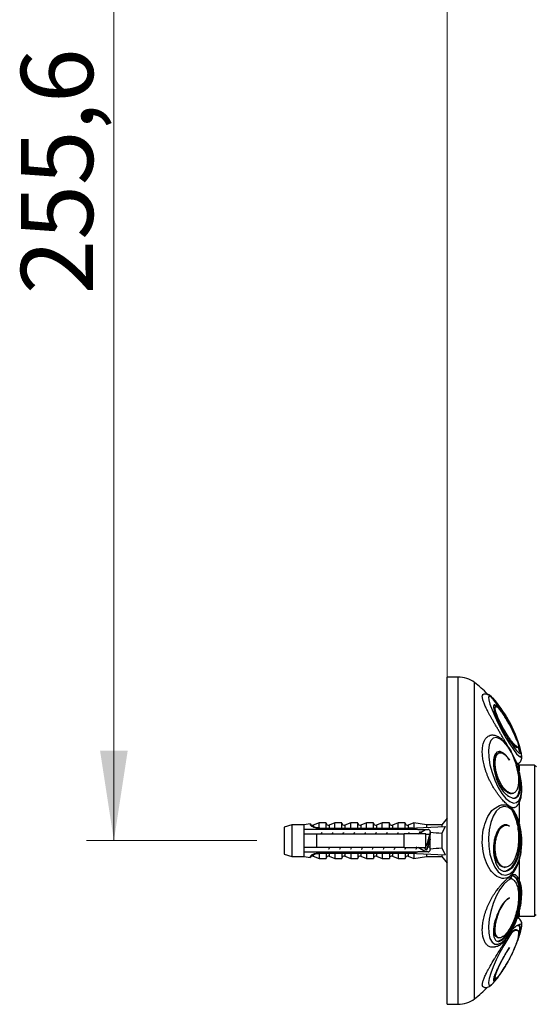
# Model space of a CAD drawing. Units: millimetres. Extents: x 8 to 203, y 5 to 292.
# Drawn here: x 130 to 149, y 168 to 205 of the extents above; entities that cross this region are included whole.
import ezdxf

# ---------------------------------------------------------------- set-up
doc = ezdxf.new("R2010")
doc.units = ezdxf.units.MM
doc.header["$PDSIZE"] = -1
doc.styles.add('SLDTEXTSTYLE0', font='TXT', dxfattribs={"width": 0.605})
doc.dimstyles.new('SLDDIMSTYLE0', dxfattribs={"dimtxt": 2.568319, "dimasz": 3.302, "dimexe": 0, "dimexo": 0.0625, "dimgap": 0.64208, "dimtad": 1, "dimdec": 1, "dimlfac": 5, "dimrnd": 1e-09, "dimzin": 12, "dimdsep": 46, "dimtxsty": 'SLDTEXTSTYLE0', "dimsah": 1, "dimcen": 0.09, "dimadec": 0, "dimazin": 3, "dimtfac": 1, "dimtdec": 1, "dimtofl": 0, "dimtmove": 0, "dimatfit": 3, "dimfxl": 0, "dimfrac": 2, "dimtolj": 1, "dimtzin": 12, "dimarcsym": 0})
doc.dimstyles.new('SLDDIMSTYLE1', dxfattribs={"dimtxt": 2.568319, "dimasz": 3.302, "dimexe": 0, "dimexo": 0.0625, "dimgap": 0.64208, "dimtad": 1, "dimdec": 0, "dimlfac": 5, "dimrnd": 1e-09, "dimzin": 12, "dimdsep": 46, "dimtxsty": 'SLDTEXTSTYLE0', "dimsah": 1, "dimcen": 0.09, "dimadec": 0, "dimazin": 3, "dimtfac": 1, "dimtdec": 0, "dimtofl": 0, "dimtmove": 0, "dimatfit": 3, "dimfxl": 0, "dimfrac": 2, "dimtolj": 1, "dimtzin": 12, "dimarcsym": 0})

# ---------------------------------------------------------------- blocks, each defined once
blk = doc.blocks.new('_D')
at = {"color": 7, "linetype": 'Continuous', "lineweight": 0}
for p, q in [((169.61, 225.532), (132.028, 225.532)), ((133.028, 174.416), (133.028, 225.532)), ((138.28, 174.416), (132.028, 174.416))]:
    blk.add_line(p, q, dxfattribs=at)
at = {"color": 7, "linetype": 'Continuous', "lineweight": 18}
for points in [[(133.028, 225.532), (132.52, 222.23), (133.536, 222.23)], [(133.028, 174.416), (133.536, 177.718), (132.52, 177.718)]]:
    blk.add_solid(points, dxfattribs=at)
at = {"color": 7, "linetype": 'Continuous', "lineweight": 18, "insert": (129.617, 194.447), "char_height": 2.6458, "attachment_point": 1, "rotation": 90, "style": 'SLDTEXTSTYLE0'}
blk.add_mtext('255,6', dxfattribs=at)
blk = doc.blocks.new('_D_2')
at = {"color": 7, "linetype": 'Continuous', "lineweight": 0}
for p, q in [((145.26, 180.216), (145.26, 236.59)), ((175.254, 214.755), (175.254, 236.59)), ((175.254, 235.59), (145.26, 235.59))]:
    blk.add_line(p, q, dxfattribs=at)
at = {"color": 7, "linetype": 'Continuous', "lineweight": 18}
for points in [[(145.26, 235.59), (148.562, 235.082), (148.562, 236.098)], [(175.254, 235.59), (171.952, 236.098), (171.952, 235.082)]]:
    blk.add_solid(points, dxfattribs=at)
at = {"color": 7, "linetype": 'Continuous', "lineweight": 18, "insert": (156.929, 239.001), "char_height": 2.6458, "attachment_point": 1, "style": 'SLDTEXTSTYLE0'}
blk.add_mtext('150', dxfattribs=at)

msp = doc.modelspace()

# ---------------------------------------------------------------- linework, layer by layer
at = {"color": 7, "linetype": 'Continuous', "lineweight": 25}
for p, q in [((145.66, 180.416), (145.26, 180.416)), ((145.26, 168.416), (145.26, 180.416)), ((147.396, 178.405), (147.361, 178.386)), ((147.173, 177.635), (147.138, 177.623)), ((147.811, 177.864), (147.776, 177.846)), ((147.832, 177.826), (147.868, 177.844)), ((147.038, 177.443), (147.003, 177.431)), ((147.853, 177.24), (147.875, 177.251)), ((148.46, 177.186), (147.9, 177.186)), ((147.9, 177.186), (147.9, 176.976)), ((148.46, 177.186), (148.46, 171.646)), ((147.396, 176.277), (147.361, 176.266)), ((147.661, 176.144), (147.696, 176.156)), ((147.9, 175.815), (147.9, 175.086)), ((147.629, 175.583), (147.585, 175.652)), ((145.26, 175.236), (145.06, 174.991)), ((139.56, 174.991), (139.28, 174.916)), ((139.28, 174.916), (139.28, 173.916)), ((140, 174.991), (139.56, 174.991)), ((139.56, 174.991), (139.56, 173.841)), ((140.24, 175.03), (140, 174.991)), ((140, 174.991), (140, 174.826)), ((140, 174.826), (140, 174.666)), ((140.24, 175.008), (140.24, 175.03)), ((140.56, 175.066), (140.342, 174.984)), ((140.46, 174.874), (140.46, 174.877)), ((140.46, 174.877), (143.86, 174.877)), ((140.46, 174.874), (140.46, 174.826)), ((140.46, 174.874), (143.86, 174.874)), ((144.04, 174.826), (140.46, 174.826)), ((140.82, 175.066), (140.56, 175.066)), ((140.56, 174.898), (140.56, 175.066)), ((140.82, 174.877), (140.82, 175.066)), ((141.14, 175.066), (140.928, 174.987)), ((141.4, 175.066), (141.14, 175.066)), ((141.14, 174.877), (141.14, 175.066)), ((141.4, 174.877), (141.4, 175.066)), ((141.72, 175.066), (141.508, 174.987)), ((141.98, 175.066), (141.72, 175.066)), ((141.72, 174.877), (141.72, 175.066)), ((141.98, 174.877), (141.98, 175.066)), ((142.3, 175.066), (142.088, 174.987)), ((142.56, 175.066), (142.3, 175.066)), ((142.3, 174.877), (142.3, 175.066)), ((142.56, 174.877), (142.56, 175.066)), ((142.88, 175.066), (142.668, 174.987)), ((143.14, 175.066), (142.88, 175.066)), ((142.88, 174.877), (142.88, 175.066)), ((143.14, 174.877), (143.14, 175.066)), ((143.46, 175.066), (143.248, 174.987)), ((143.72, 175.066), (143.46, 175.066)), ((143.46, 174.877), (143.46, 175.066)), ((143.72, 174.877), (143.72, 175.066)), ((144.04, 175.066), (143.828, 174.987)), ((143.86, 174.877), (145.187, 174.933)), ((143.86, 174.877), (143.86, 174.874)), ((144.5, 174.991), (144.04, 175.066)), ((144.04, 175.066), (144.04, 174.885)), ((144.179, 174.826), (144.04, 174.866)), ((144.04, 174.866), (144.04, 174.826)), ((144.179, 174.826), (144.56, 174.826)), ((144.193, 174.666), (144.46, 174.829)), ((145.06, 174.991), (144.5, 174.991)), ((144.5, 174.991), (144.5, 174.904)), ((144.64, 174.746), (144.64, 174.71)), ((145.06, 174.991), (145.06, 174.928)), ((145.187, 174.933), (145.06, 174.678)), ((147.426, 174.984), (147.391, 174.984)), ((140, 174.666), (140, 174.166)), ((140.46, 174.666), (140.46, 174.166)), ((140.46, 174.666), (143.68, 174.666)), ((140.647, 174.702), (140.634, 174.666)), ((140.654, 174.714), (140.638, 174.666)), ((141.047, 174.702), (141.034, 174.666)), ((141.054, 174.714), (141.038, 174.666)), ((141.447, 174.702), (141.434, 174.666)), ((141.454, 174.714), (141.438, 174.666)), ((141.847, 174.702), (141.834, 174.666)), ((141.854, 174.714), (141.838, 174.666)), ((142.247, 174.702), (142.234, 174.666)), ((142.254, 174.714), (142.238, 174.666)), ((142.647, 174.702), (142.634, 174.666)), ((142.654, 174.714), (142.638, 174.666)), ((143.047, 174.702), (143.034, 174.666)), ((143.054, 174.714), (143.038, 174.666)), ((143.447, 174.702), (143.434, 174.666)), ((143.454, 174.714), (143.438, 174.666)), ((143.68, 174.166), (143.68, 174.666)), ((143.847, 174.702), (143.834, 174.666)), ((143.854, 174.714), (143.838, 174.666)), ((144.247, 174.702), (144.234, 174.666)), ((144.34, 174.666), (144.319, 174.721)), ((144.48, 174.166), (144.48, 174.666)), ((144.626, 174.646), (144.48, 174.646)), ((144.64, 174.122), (144.64, 174.71)), ((145.06, 174.678), (145.06, 174.154)), ((147.038, 174.4), (147.003, 174.4)), ((140, 174.166), (140, 174.006)), ((140, 174.006), (140, 173.841)), ((143.68, 174.166), (140.46, 174.166)), ((140.46, 174.006), (140.46, 173.958)), ((140.46, 174.006), (144.04, 174.006)), ((144.04, 173.966), (144.179, 174.006)), ((144.04, 174.006), (144.04, 173.966)), ((144.56, 174.006), (144.179, 174.006)), ((144.46, 174.003), (144.193, 174.166)), ((144.434, 174.166), (144.454, 174.111)), ((144.544, 174.186), (144.64, 174.186)), ((144.64, 174.122), (144.64, 174.086)), ((145.06, 174.154), (145.187, 173.899)), ((139.28, 173.916), (139.56, 173.841)), ((139.56, 173.841), (140, 173.841)), ((140, 173.841), (140.24, 173.802)), ((140.24, 173.802), (140.24, 173.824)), ((140.342, 173.848), (140.56, 173.766)), ((143.86, 173.958), (140.46, 173.958)), ((140.46, 173.955), (140.46, 173.958)), ((140.46, 173.955), (143.86, 173.955)), ((140.56, 173.934), (140.56, 173.766)), ((140.56, 173.766), (140.82, 173.766)), ((140.82, 173.955), (140.82, 173.766)), ((140.928, 173.845), (141.14, 173.766)), ((141.14, 173.955), (141.14, 173.766)), ((141.14, 173.766), (141.4, 173.766)), ((141.4, 173.955), (141.4, 173.766)), ((141.508, 173.845), (141.72, 173.766)), ((141.72, 173.955), (141.72, 173.766)), ((141.72, 173.766), (141.98, 173.766)), ((141.98, 173.955), (141.98, 173.766)), ((142.088, 173.845), (142.3, 173.766)), ((142.3, 173.955), (142.3, 173.766)), ((142.3, 173.766), (142.56, 173.766)), ((142.56, 173.955), (142.56, 173.766)), ((142.668, 173.845), (142.88, 173.766)), ((142.88, 173.955), (142.88, 173.766)), ((142.88, 173.766), (143.14, 173.766)), ((143.14, 173.955), (143.14, 173.766)), ((143.248, 173.845), (143.46, 173.766)), ((143.46, 173.955), (143.46, 173.766)), ((143.46, 173.766), (143.72, 173.766)), ((143.72, 173.955), (143.72, 173.766)), ((143.828, 173.845), (144.04, 173.766)), ((143.86, 173.958), (143.86, 173.955)), ((143.86, 173.955), (145.187, 173.899)), ((144.04, 173.947), (144.04, 173.766)), ((144.04, 173.766), (144.5, 173.841)), ((144.5, 173.928), (144.5, 173.841)), ((144.5, 173.841), (145.06, 173.841)), ((145.06, 173.904), (145.06, 173.841)), ((145.06, 173.841), (145.26, 173.596)), ((147.9, 173.671), (147.9, 172.971)), ((147.334, 173.293), (147.423, 173.312)), ((147.353, 173.438), (147.388, 173.439)), ((147.458, 173.312), (147.423, 173.312)), ((147.592, 173.039), (147.566, 173.047)), ((147.003, 171.375), (147.034, 171.518)), ((147.842, 171.602), (147.91, 171.83)), ((147.864, 171.581), (147.853, 171.587)), ((147.9, 171.777), (147.9, 171.646)), ((147.9, 171.646), (148.46, 171.646)), ((147.038, 171.364), (147.003, 171.375)), ((147.838, 171.131), (147.803, 171.149)), ((147.112, 170.867), (147.147, 170.856)), ((147.458, 170.961), (147.423, 170.972)), ((147.458, 169.929), (147.489, 169.988)), ((146.998, 169.388), (147.033, 169.37)), ((145.26, 168.416), (145.66, 168.416))]:
    msp.add_line(p, q, dxfattribs=at)
at = {"color": 1, "linetype": 'Continuous', "lineweight": 25}
for p, q in [((145.66, 168.416), (145.66, 180.416)), ((146.265, 168.62), (146.265, 180.212)), ((140.342, 174.984), (140.342, 174.964)), ((140.928, 174.987), (140.928, 174.877)), ((141.508, 174.987), (141.508, 174.877)), ((142.088, 174.987), (142.088, 174.877)), ((142.668, 174.987), (142.668, 174.877)), ((143.248, 174.987), (143.248, 174.877)), ((143.828, 174.987), (143.828, 174.877)), ((140.342, 173.868), (140.342, 173.848)), ((140.928, 173.955), (140.928, 173.845)), ((141.508, 173.955), (141.508, 173.845)), ((142.088, 173.955), (142.088, 173.845)), ((142.668, 173.955), (142.668, 173.845)), ((143.248, 173.955), (143.248, 173.845)), ((143.828, 173.955), (143.828, 173.845)), ((147.844, 171.586), (147.867, 171.579)), ((147.038, 169.493), (147.014, 169.506))]:
    msp.add_line(p, q, dxfattribs=at)
at = {"color": 1, "linetype": 'Continuous', "lineweight": 25, "flags": 128}
for points in [[(147.049, 179.474), (146.949, 179.601), (146.861, 179.689), (146.803, 179.714), (146.777, 179.675), (146.787, 179.574), (146.831, 179.418), (146.906, 179.214), (147.009, 178.975), (147.133, 178.715), (147.272, 178.447), (147.417, 178.189), (147.56, 177.953), (147.693, 177.755), (147.808, 177.605), (147.899, 177.512), (147.96, 177.481), (147.989, 177.514), (147.982, 177.61), (147.941, 177.762), (147.924, 177.813)], [(147.874, 177.251), (147.855, 177.249), (147.827, 177.259)], [(147.986, 171.213), (147.989, 171.234), (147.982, 171.325), (147.941, 171.354), (147.868, 171.318)], [(147.621, 171.031), (147.482, 170.821), (147.337, 170.577), (147.194, 170.313), (147.063, 170.045), (146.949, 169.787), (146.861, 169.554), (146.803, 169.361), (146.777, 169.217), (146.787, 169.132), (146.831, 169.109), (146.906, 169.151), (146.923, 169.165)]]:
    msp.add_lwpolyline(points, dxfattribs=at)
at = {"color": 7, "linetype": 'Continuous', "lineweight": 25, "flags": 128}
for points in [[(147.621, 177.647), (147.482, 177.869), (147.337, 178.041), (147.194, 178.154), (147.063, 178.2), (146.949, 178.177), (146.861, 178.086), (146.803, 177.933), (146.777, 177.727), (146.787, 177.478), (146.831, 177.202), (146.906, 176.914), (147.009, 176.631), (147.133, 176.369), (147.272, 176.143), (147.417, 175.966), (147.56, 175.848), (147.693, 175.796), (147.808, 175.813), (147.899, 175.898), (147.96, 176.045), (147.989, 176.248), (147.982, 176.493), (147.941, 176.767), (147.868, 177.054)], [(147.9, 176.916), (147.896, 177.101), (147.884, 177.273)], [(147.557, 173.109), (147.554, 173.106), (147.507, 173.075), (147.456, 173.052), (147.403, 173.037), (147.343, 173.03), (147.281, 173.033), (147.216, 173.047), (147.15, 173.072), (147.085, 173.106), (147.021, 173.152), (146.956, 173.21), (146.892, 173.28), (146.84, 173.349), (146.79, 173.427), (146.743, 173.514), (146.7, 173.609), (146.664, 173.703), (146.632, 173.802), (146.605, 173.907), (146.583, 174.016), (146.566, 174.126), (146.555, 174.238), (146.55, 174.354), (146.551, 174.471), (146.557, 174.585), (146.569, 174.698), (146.587, 174.812), (146.612, 174.924), (146.64, 175.025), (146.674, 175.123), (146.713, 175.218), (146.757, 175.307), (146.85, 175.452), (146.902, 175.516), (146.957, 175.572), (147.178, 175.707), (147.256, 175.726), (147.333, 175.733), (147.408, 175.728), (147.479, 175.711), (147.494, 175.705), (147.494, 175.705)], [(147.621, 175.555), (147.482, 175.647), (147.337, 175.669), (147.194, 175.618), (147.063, 175.498), (146.949, 175.316), (146.861, 175.081), (146.803, 174.809), (146.777, 174.513), (146.787, 174.212), (146.831, 173.922), (146.906, 173.66), (147.009, 173.442), (147.133, 173.278), (147.272, 173.18), (147.417, 173.152), (147.56, 173.196), (147.693, 173.31), (147.808, 173.487), (147.899, 173.717), (147.96, 173.987), (147.989, 174.281), (147.982, 174.583), (147.941, 174.874), (147.868, 175.139)], [(147.621, 173.028), (147.482, 172.955), (147.337, 172.817), (147.194, 172.623), (147.063, 172.383), (146.949, 172.111), (146.861, 171.823), (146.803, 171.535), (146.777, 171.263), (146.787, 171.024), (146.831, 170.831), (146.906, 170.695), (147.009, 170.624), (147.133, 170.622), (147.272, 170.688), (147.417, 170.821), (147.56, 171.01), (147.693, 171.247), (147.808, 171.516), (147.899, 171.804), (147.96, 172.093), (147.989, 172.366), (147.982, 172.609), (147.941, 172.807), (147.868, 172.948)], [(147.886, 171.578), (147.895, 171.716), (147.895, 171.723)]]:
    msp.add_lwpolyline(points, dxfattribs=at)
at = {"color": 7, "linetype": 'Continuous', "lineweight": 25}
for centre, radius, start, end in [((145.66, 179.416), 1, 52.7628, 90), ((143.76, 176.916), 4.14, 43.9899, 52.7628), ((143.281, 176.476), 4.842, 13.6083, 41.2393), ((141.902, 175.703), 6.381, 21.9848, 36.2277), ((141.902, 175.765), 6.381, 31.3102, 33.8038), ((141.902, 175.703), 6.381, 19.4452, 19.7636), ((153.619, 184.705), 9.119, 235.5415, 236.1024), ((140.314, 175.059), 0.08, 201.4343, 290.556), ((140.314, 175.04), 0.0809, 203.1262, 290.3888), ((140.9, 175.061), 0.08, 180, 290.556), ((141.48, 175.061), 0.08, 180, 290.556), ((142.06, 175.061), 0.08, 180, 290.556), ((142.64, 175.061), 0.08, 180, 290.556), ((143.22, 175.061), 0.08, 180, 290.556), ((143.8, 175.061), 0.08, 180, 290.556), ((144.56, 174.746), 0.08, 0, 90), ((144.56, 174.086), 0.08, 270, 0), ((140.314, 173.792), 0.0809, 69.6112, 156.8738), ((140.314, 173.773), 0.08, 69.444, 158.5657), ((140.9, 173.771), 0.08, 69.444, 180), ((141.48, 173.771), 0.08, 69.444, 180), ((142.06, 173.771), 0.08, 69.444, 180), ((142.64, 173.771), 0.08, 69.444, 180), ((143.22, 173.771), 0.08, 69.444, 180), ((143.8, 173.771), 0.08, 69.444, 180), ((153.619, 164.127), 9.119, 123.916, 124.4585), ((145.856, 171.604), 2.166, 337.9273, 349.6009), ((141.902, 173.067), 6.381, 335.0831, 339.0981), ((141.902, 173.067), 6.381, 326.1962, 328.684), ((145.46, 170.624), 2.066, 315.0634, 327.5802), ((143.76, 171.916), 4.14, 307.2372, 316.1456), ((145.66, 169.416), 1, 270, 307.2372)]:
    msp.add_arc(centre, radius, start, end, dxfattribs=at)
for major_axis, start_param, end_param in [((15.509, 0), 0.76507, 0.781686), ((13.719, 0), 0.473956, 0.53718), ((13.719, 0), 5.746006, 5.809229), ((15.509, 0), 5.5015, 5.518115)]:
    msp.add_ellipse((132.853, 174.416), major_axis=major_axis, ratio=0.041912, start_param=start_param, end_param=end_param, dxfattribs=at)
for points, knots in [([(147.051, 179.469), (147.037, 179.489), (146.981, 179.569), (146.899, 179.661), (146.815, 179.738), (146.719, 179.786), (146.62, 179.793), (146.568, 179.771), (146.549, 179.763)], [0, 0, 0, 0, 0.09478, 0.38078, 0.637692, 0.797559, 0.924838, 1, 1, 1, 1]), ([(147.518, 177.827), (147.512, 177.838), (147.489, 177.879), (147.447, 177.954), (147.392, 178.05), (147.333, 178.151), (147.271, 178.255), (147.207, 178.363), (147.14, 178.475), (147.072, 178.589), (147.007, 178.699), (146.945, 178.805), (146.887, 178.907), (146.831, 179.007), (146.78, 179.102), (146.734, 179.189), (146.694, 179.27), (146.657, 179.348), (146.626, 179.42), (146.6, 179.486), (146.579, 179.547), (146.563, 179.601), (146.553, 179.65), (146.549, 179.691), (146.55, 179.725), (146.558, 179.752), (146.57, 179.77), (146.582, 179.776), (146.588, 179.778)], [0, 0, 0, 0, 0.014837, 0.054399, 0.094199, 0.134736, 0.175526, 0.218134, 0.26106, 0.305039, 0.349408, 0.389318, 0.429541, 0.470776, 0.512368, 0.54959, 0.587074, 0.62538, 0.663967, 0.701103, 0.73849, 0.776664, 0.815107, 0.85285, 0.890855, 0.929691, 0.968818, 1, 1, 1, 1]), ([(146.894, 179.693), (146.868, 179.719), (146.825, 179.76), (146.758, 179.78), (146.733, 179.787)], [0, 0, 0, 0, 0.620821, 1, 1, 1, 1]), ([(146.961, 179.364), (146.959, 179.342), (146.957, 179.299), (146.983, 179.186), (147.028, 179.049), (147.091, 178.891), (147.17, 178.723), (147.261, 178.546), (147.36, 178.372), (147.426, 178.271), (147.458, 178.221)], [0, 0, 0, 0, 0.121946, 0.24984, 0.382096, 0.500056, 0.621636, 0.749438, 0.876813, 1, 1, 1, 1]), ([(147.546, 178.665), (147.515, 178.724), (147.452, 178.84), (147.352, 179.004), (147.255, 179.149), (147.164, 179.267), (147.086, 179.35), (147.034, 179.388), (147.008, 179.397), (146.994, 179.399), (146.975, 179.398), (146.966, 179.378), (146.961, 179.364)], [0, 0, 0, 0, 0.125584, 0.250509, 0.375168, 0.499835, 0.624777, 0.750012, 0.812731, 0.823706, 0.875368, 1, 1, 1, 1]), ([(147.049, 179.329), (147.029, 179.346), (146.998, 179.371), (146.977, 179.377), (146.971, 179.378)], [0, 0, 0, 0, 0.681384, 1, 1, 1, 1]), ([(147.361, 178.386), (147.331, 178.436), (147.272, 178.535), (147.189, 178.694), (147.116, 178.848), (147.055, 178.992), (147.012, 179.116), (146.988, 179.214), (146.983, 179.285), (146.996, 179.302), (147.003, 179.311)], [0, 0, 0, 0, 0.125493, 0.250315, 0.374888, 0.499534, 0.624316, 0.749213, 0.874365, 1, 1, 1, 1]), ([(147.396, 178.405), (147.366, 178.454), (147.307, 178.554), (147.224, 178.712), (147.151, 178.866), (147.09, 179.01), (147.047, 179.135), (147.023, 179.233), (147.018, 179.304), (147.031, 179.321), (147.038, 179.329)], [0, 0, 0, 0, 0.125493, 0.250315, 0.374888, 0.499534, 0.624316, 0.749213, 0.874365, 1, 1, 1, 1]), ([(147.038, 179.329), (147.048, 179.331), (147.067, 179.334), (147.129, 179.292), (147.234, 179.177), (147.364, 178.985), (147.47, 178.807), (147.521, 178.713), (147.546, 178.665)], [0, 0, 0, 0, 0.125947, 0.251286, 0.499799, 0.748515, 0.873994, 1, 1, 1, 1]), ([(147.354, 179.081), (147.356, 179.077), (147.391, 179.022), (147.426, 178.96), (147.458, 178.903)], [0, 0, 0, 0, 0.075643, 1, 1, 1, 1]), ([(147.776, 177.846), (147.754, 177.862), (147.709, 177.895), (147.609, 178.017), (147.491, 178.179), (147.404, 178.317), (147.361, 178.386)], [0, 0, 0, 0, 0.250702, 0.499995, 0.749292, 1, 1, 1, 1]), ([(147.811, 177.864), (147.789, 177.881), (147.744, 177.913), (147.644, 178.035), (147.526, 178.197), (147.439, 178.335), (147.396, 178.405)], [0, 0, 0, 0, 0.250702, 0.499995, 0.749292, 1, 1, 1, 1]), ([(147.754, 175.638), (147.747, 175.634), (147.731, 175.624), (147.702, 175.62), (147.668, 175.622), (147.631, 175.634), (147.59, 175.653), (147.546, 175.679), (147.499, 175.714), (147.447, 175.756), (147.392, 175.808), (147.332, 175.868), (147.27, 175.936), (147.206, 176.012), (147.14, 176.096), (147.073, 176.188), (147.007, 176.288), (146.943, 176.392), (146.885, 176.496), (146.831, 176.601), (146.78, 176.71), (146.734, 176.819), (146.693, 176.927), (146.657, 177.033), (146.626, 177.141), (146.599, 177.247), (146.579, 177.352), (146.563, 177.454), (146.553, 177.554), (146.549, 177.652), (146.55, 177.747), (146.558, 177.838), (146.573, 177.923), (146.599, 178.019), (146.641, 178.117), (146.693, 178.186), (146.746, 178.235), (146.801, 178.27), (146.867, 178.289), (146.93, 178.292), (146.984, 178.287), (147.039, 178.272), (147.1, 178.247), (147.166, 178.209), (147.237, 178.157), (147.287, 178.114), (147.313, 178.086), (147.316, 178.083)], [0, 0, 0, 0, 0.017077, 0.037104, 0.057549, 0.078132, 0.098551, 0.119093, 0.140005, 0.161035, 0.183564, 0.206233, 0.229347, 0.252619, 0.276138, 0.299841, 0.324154, 0.348691, 0.370285, 0.392044, 0.414329, 0.436799, 0.457322, 0.477988, 0.499097, 0.520357, 0.541032, 0.561847, 0.583101, 0.604507, 0.626258, 0.648173, 0.670615, 0.693245, 0.73005, 0.767751, 0.781549, 0.809379, 0.842368, 0.861694, 0.881154, 0.901021, 0.921022, 0.945753, 0.97069, 0.996155, 1, 1, 1, 1]), ([(147.461, 177.91), (147.416, 177.973), (147.368, 178.041), (147.315, 178.084), (147.311, 178.087)], [0, 0, 0, 0, 0.930712, 1, 1, 1, 1]), ([(147.458, 178.221), (147.53, 178.11), (147.672, 177.888), (147.84, 177.676), (147.944, 177.594), (147.971, 177.651), (147.931, 177.803), (147.882, 177.928), (147.868, 177.962)], [0, 0, 0, 0, 0.186565, 0.372536, 0.558622, 0.74463, 0.930803, 1, 1, 1, 1]), ([(147.819, 178.092), (147.82, 178.089), (147.846, 178.03), (147.872, 177.947), (147.878, 177.898), (147.88, 177.873)], [0, 0, 0, 0, 0.022185, 0.511373, 1, 1, 1, 1]), ([(147.546, 177.371), (147.515, 177.418), (147.452, 177.513), (147.352, 177.611), (147.255, 177.673), (147.164, 177.691), (147.086, 177.663), (147.034, 177.603), (147.008, 177.551), (146.994, 177.515), (146.975, 177.456), (146.966, 177.387), (146.961, 177.338)], [0, 0, 0, 0, 0.125584, 0.250509, 0.375168, 0.499835, 0.624777, 0.750012, 0.812731, 0.823706, 0.875368, 1, 1, 1, 1]), ([(147.038, 177.443), (147.048, 177.475), (147.067, 177.54), (147.129, 177.624), (147.234, 177.663), (147.364, 177.591), (147.47, 177.483), (147.521, 177.409), (147.546, 177.371)], [0, 0, 0, 0, 0.125947, 0.251286, 0.499799, 0.748515, 0.873994, 1, 1, 1, 1]), ([(147.256, 177.632), (147.245, 177.64), (147.2, 177.67), (147.161, 177.671), (147.131, 177.671)], [0, 0, 0, 0, 0.26665, 1, 1, 1, 1]), ([(147.494, 177.863), (147.512, 177.838), (147.548, 177.787), (147.589, 177.714), (147.612, 177.667), (147.621, 177.647)], [0, 0, 0, 0, 0.372282, 0.747737, 1, 1, 1, 1]), ([(147.621, 177.647), (147.63, 177.628), (147.677, 177.525), (147.752, 177.33), (147.827, 177.069), (147.873, 176.82), (147.886, 176.597), (147.868, 176.405), (147.83, 176.316), (147.811, 176.272)], [0, 0, 0, 0, 0.036596, 0.196892, 0.357824, 0.518332, 0.678657, 0.839586, 1, 1, 1, 1]), ([(147.868, 177.054), (147.86, 177.086), (147.842, 177.149), (147.809, 177.244), (147.772, 177.34), (147.735, 177.427), (147.697, 177.504), (147.664, 177.57), (147.64, 177.612), (147.629, 177.632)], [0, 0, 0, 0, 0.158407, 0.317838, 0.480576, 0.644484, 0.766845, 0.889671, 1, 1, 1, 1]), ([(147.83, 177.83), (147.829, 177.828), (147.823, 177.814), (147.797, 177.831), (147.776, 177.846)], [0, 0, 0, 0, 0.164083, 1, 1, 1, 1]), ([(147.865, 177.849), (147.864, 177.846), (147.857, 177.832), (147.832, 177.85), (147.811, 177.864)], [0, 0, 0, 0, 0.167734, 1, 1, 1, 1]), ([(147.868, 177.253), (147.877, 177.256), (147.917, 177.269), (147.965, 177.331), (147.996, 177.41), (148.002, 177.489), (147.989, 177.595), (147.964, 177.7), (147.929, 177.797), (147.921, 177.817)], [0, 0, 0, 0, 0.0323526, 0.155586, 0.2668855, 0.4027648, 0.5888815, 0.9152161, 1, 1, 1, 1]), ([(147.903, 177.613), (147.914, 177.62), (147.939, 177.636), (147.896, 177.767), (147.872, 177.842)], [0, 0, 0, 0, 0.4261623, 1, 1, 1, 1]), ([(146.961, 177.338), (146.959, 177.285), (146.957, 177.177), (146.983, 176.987), (147.028, 176.794), (147.091, 176.608), (147.17, 176.437), (147.261, 176.285), (147.36, 176.16), (147.426, 176.11), (147.458, 176.085)], [0, 0, 0, 0, 0.121946, 0.24984, 0.382096, 0.500056, 0.621636, 0.749438, 0.876813, 1, 1, 1, 1]), ([(147.361, 176.266), (147.331, 176.298), (147.272, 176.362), (147.189, 176.497), (147.116, 176.65), (147.055, 176.816), (147.012, 176.988), (146.988, 177.153), (146.983, 177.307), (146.996, 177.39), (147.003, 177.431)], [0, 0, 0, 0, 0.1254927, 0.250315, 0.3748875, 0.4995336, 0.6243161, 0.7492132, 0.8743647, 1, 1, 1, 1]), ([(147.003, 177.431), (147.013, 177.463), (147.033, 177.527), (147.077, 177.597), (147.121, 177.605), (147.143, 177.608)], [0, 0, 0, 0, 0.334495, 0.667376, 1, 1, 1, 1]), ([(147.396, 176.277), (147.366, 176.31), (147.307, 176.374), (147.224, 176.509), (147.151, 176.661), (147.09, 176.828), (147.047, 177), (147.023, 177.165), (147.018, 177.319), (147.031, 177.402), (147.038, 177.443)], [0, 0, 0, 0, 0.125493, 0.250315, 0.374888, 0.499534, 0.624316, 0.749213, 0.874365, 1, 1, 1, 1]), ([(147.827, 177.259), (147.824, 177.264), (147.815, 177.276), (147.798, 177.306), (147.774, 177.35), (147.748, 177.399), (147.733, 177.428)], [0, 0, 0, 0, 0.163768, 0.411451, 0.661322, 1, 1, 1, 1]), ([(147.827, 177.259), (147.83, 177.255), (147.836, 177.247), (147.845, 177.24), (147.85, 177.237), (147.852, 177.24), (147.853, 177.24)], [0, 0, 0, 0, 0.276302, 0.553491, 0.961979, 1, 1, 1, 1]), ([(147.458, 176.085), (147.53, 176.039), (147.672, 175.945), (147.84, 175.994), (147.944, 176.183), (147.971, 176.495), (147.931, 176.81), (147.882, 177.002), (147.868, 177.054)], [0, 0, 0, 0, 0.1865646, 0.372536, 0.5586222, 0.7446297, 0.930803, 1, 1, 1, 1]), ([(147.745, 175.994), (147.762, 175.996), (147.836, 176.007), (147.906, 176.179), (147.937, 176.481), (147.892, 176.816), (147.838, 177.029), (147.809, 177.128), (147.799, 177.156), (147.79, 177.182)], [0, 0, 0, 0, 0.074281, 0.324629, 0.574487, 0.82468, 0.950251, 0.953816, 1, 1, 1, 1]), ([(147.751, 175.644), (147.768, 175.653), (147.829, 175.686), (147.9, 175.791), (147.966, 175.946), (148, 176.15), (148.002, 176.396), (147.969, 176.665), (147.925, 176.869), (147.895, 176.976), (147.89, 176.994)], [0, 0, 0, 0, 0.048652, 0.175735, 0.314974, 0.475838, 0.646361, 0.813412, 0.968266, 1, 1, 1, 1]), ([(147.658, 176.152), (147.641, 176.145), (147.593, 176.125), (147.49, 176.158), (147.404, 176.23), (147.361, 176.266)], [0, 0, 0, 0, 0.21105, 0.604411, 1, 1, 1, 1]), ([(147.811, 176.272), (147.789, 176.236), (147.744, 176.165), (147.644, 176.138), (147.526, 176.167), (147.439, 176.241), (147.396, 176.277)], [0, 0, 0, 0, 0.250702, 0.499995, 0.749292, 1, 1, 1, 1]), ([(147.423, 173.312), (147.494, 173.347), (147.637, 173.418), (147.804, 173.709), (147.908, 174.097), (147.937, 174.545), (147.892, 174.921), (147.838, 175.127), (147.797, 175.257), (147.742, 175.405), (147.671, 175.517), (147.629, 175.583)], [0, 0, 0, 0, 0.149679, 0.298956, 0.448521, 0.597793, 0.747265, 0.822286, 0.824415, 0.897144, 1, 1, 1, 1]), ([(147.494, 175.705), (147.512, 175.689), (147.548, 175.656), (147.589, 175.605), (147.612, 175.569), (147.621, 175.555)], [0, 0, 0, 0, 0.372282, 0.747737, 1, 1, 1, 1]), ([(147.585, 175.652), (147.598, 175.641), (147.615, 175.627), (147.631, 175.608), (147.634, 175.604)], [0, 0, 0, 0, 0.77552, 1, 1, 1, 1]), ([(147.868, 175.139), (147.86, 175.169), (147.842, 175.228), (147.809, 175.311), (147.772, 175.391), (147.734, 175.46), (147.697, 175.518), (147.662, 175.567), (147.625, 175.612), (147.598, 175.639), (147.585, 175.652)], [0, 0, 0, 0, 0.139122, 0.279143, 0.42207, 0.566023, 0.673488, 0.78136, 0.890473, 1, 1, 1, 1]), ([(147.621, 175.555), (147.63, 175.541), (147.677, 175.463), (147.752, 175.299), (147.827, 175.048), (147.873, 174.775), (147.886, 174.495), (147.868, 174.219), (147.83, 174.054), (147.811, 173.971)], [0, 0, 0, 0, 0.036596, 0.196892, 0.357824, 0.518332, 0.678657, 0.839586, 1, 1, 1, 1]), ([(147.975, 174.702), (147.97, 174.754), (147.953, 174.904), (147.892, 175.135), (147.792, 175.377), (147.704, 175.534), (147.642, 175.593), (147.633, 175.601)], [0, 0, 0, 0, 0.141642, 0.408796, 0.679204, 0.955012, 1, 1, 1, 1]), ([(147.458, 173.312), (147.53, 173.348), (147.672, 173.419), (147.84, 173.709), (147.944, 174.098), (147.971, 174.545), (147.931, 174.903), (147.882, 175.089), (147.868, 175.139)], [0, 0, 0, 0, 0.186565, 0.372536, 0.558622, 0.74463, 0.930803, 1, 1, 1, 1]), ([(140.46, 174.826), (140.324, 174.826), (140.171, 174.826), (140.018, 174.826), (140, 174.826)], [0, 0, 0, 0, 0.883087, 1, 1, 1, 1]), ([(140.46, 174.876), (140.426, 174.882), (140.359, 174.895), (140.286, 174.938), (140.246, 174.98), (140.242, 174.999), (140.24, 175.008)], [0, 0, 0, 0, 0.262943, 0.525952, 0.786314, 1, 1, 1, 1]), ([(140.342, 174.964), (140.343, 174.959), (140.346, 174.945), (140.381, 174.919), (140.456, 174.896), (140.523, 174.897), (140.56, 174.898)], [0, 0, 0, 0, 0.148085, 0.405903, 0.681477, 1, 1, 1, 1]), ([(140.56, 174.898), (140.56, 174.896), (140.559, 174.892), (140.554, 174.886), (140.546, 174.881), (140.538, 174.879), (140.534, 174.877)], [0, 0, 0, 0, 0.2016931, 0.4035474, 0.6742761, 1, 1, 1, 1]), ([(144.179, 174.826), (144.151, 174.826), (144.104, 174.826), (144.058, 174.826), (144.04, 174.826)], [0, 0, 0, 0, 0.614988, 1, 1, 1, 1]), ([(144.266, 174.744), (144.265, 174.743), (144.255, 174.734), (144.246, 174.697), (144.238, 174.666)], [0, 0, 0, 0, 0.149202, 1, 1, 1, 1]), ([(147.546, 174.948), (147.515, 174.966), (147.452, 175.002), (147.352, 174.998), (147.255, 174.953), (147.164, 174.864), (147.086, 174.735), (147.034, 174.601), (147.008, 174.507), (146.994, 174.447), (146.975, 174.354), (146.966, 174.262), (146.961, 174.196)], [0, 0, 0, 0, 0.125584, 0.250509, 0.375168, 0.499835, 0.624777, 0.750012, 0.812731, 0.823706, 0.875368, 1, 1, 1, 1]), ([(147.003, 174.4), (147.013, 174.451), (147.032, 174.552), (147.094, 174.731), (147.199, 174.905), (147.315, 174.983), (147.379, 174.981), (147.391, 174.98)], [0, 0, 0, 0, 0.156356, 0.311958, 0.620473, 0.92924, 1, 1, 1, 1]), ([(147.038, 174.4), (147.048, 174.451), (147.067, 174.553), (147.129, 174.731), (147.234, 174.908), (147.364, 174.985), (147.47, 174.987), (147.521, 174.961), (147.546, 174.948)], [0, 0, 0, 0, 0.125947, 0.251286, 0.499799, 0.748515, 0.873994, 1, 1, 1, 1]), ([(147.44, 174.981), (147.432, 174.985), (147.408, 174.998), (147.383, 174.994), (147.366, 174.991)], [0, 0, 0, 0, 0.338574, 1, 1, 1, 1]), ([(140, 174.666), (140.022, 174.666), (140.175, 174.666), (140.328, 174.666), (140.46, 174.666)], [0, 0, 0, 0, 0.1434607, 1, 1, 1, 1]), ([(144.48, 174.666), (144.248, 174.666), (143.981, 174.666), (143.715, 174.666), (143.68, 174.666)], [0, 0, 0, 0, 0.869126, 1, 1, 1, 1]), ([(144.603, 174.587), (144.602, 174.584), (144.592, 174.565), (144.574, 174.505), (144.549, 174.416), (144.524, 174.326), (144.499, 174.25), (144.474, 174.196), (144.457, 174.189), (144.449, 174.186)], [0, 0, 0, 0, 0.0262637, 0.1878862, 0.3505379, 0.5131896, 0.6748122, 0.8380321, 1, 1, 1, 1]), ([(144.64, 174.673), (144.639, 174.67), (144.629, 174.642), (144.612, 174.551), (144.587, 174.417), (144.562, 174.278), (144.537, 174.159), (144.511, 174.082), (144.486, 174.059), (144.468, 174.073), (144.456, 174.109), (144.454, 174.118)], [0, 0, 0, 0, 0.016498, 0.150126, 0.284545, 0.418964, 0.552593, 0.697782, 0.821308, 0.955202, 1, 1, 1, 1]), ([(144.64, 174.469), (144.635, 174.451), (144.621, 174.405), (144.6, 174.326), (144.575, 174.248), (144.558, 174.219), (144.55, 174.204)], [0, 0, 0, 0, 0.167368, 0.446169, 0.723206, 1, 1, 1, 1]), ([(144.654, 174.721), (144.646, 174.698), (144.629, 174.652), (144.611, 174.609), (144.603, 174.588)], [0, 0, 0, 0, 0.509398, 1, 1, 1, 1]), ([(147.361, 173.439), (147.331, 173.441), (147.272, 173.446), (147.189, 173.505), (147.116, 173.598), (147.055, 173.724), (147.012, 173.877), (146.988, 174.046), (146.983, 174.225), (146.996, 174.342), (147.003, 174.4)], [0, 0, 0, 0, 0.125493, 0.250315, 0.374888, 0.499534, 0.624316, 0.749213, 0.874365, 1, 1, 1, 1]), ([(147.396, 173.439), (147.366, 173.442), (147.307, 173.446), (147.224, 173.506), (147.151, 173.599), (147.09, 173.725), (147.047, 173.877), (147.023, 174.047), (147.018, 174.226), (147.031, 174.342), (147.038, 174.4)], [0, 0, 0, 0, 0.125493, 0.250315, 0.374888, 0.499534, 0.624316, 0.749213, 0.874365, 1, 1, 1, 1]), ([(147.555, 173.111), (147.595, 173.146), (147.687, 173.225), (147.798, 173.403), (147.896, 173.634), (147.963, 173.904), (147.997, 174.168), (147.998, 174.339), (147.999, 174.411)], [0, 0, 0, 0, 0.138746, 0.314307, 0.49948, 0.684952, 0.868674, 1, 1, 1, 1]), ([(147.999, 174.411), (147.998, 174.463), (147.996, 174.562), (147.982, 174.657), (147.975, 174.702)], [0, 0, 0, 0, 0.5306302, 1, 1, 1, 1]), ([(140.46, 174.166), (140.328, 174.166), (140.175, 174.166), (140.022, 174.166), (140, 174.166)], [0, 0, 0, 0, 0.8565393, 1, 1, 1, 1]), ([(140, 174.006), (140.018, 174.006), (140.171, 174.006), (140.324, 174.006), (140.46, 174.006)], [0, 0, 0, 0, 0.116913, 1, 1, 1, 1]), ([(140.936, 174.166), (140.927, 174.132), (140.918, 174.095), (140.908, 174.087), (140.907, 174.086)], [0, 0, 0, 0, 0.9091589, 1, 1, 1, 1]), ([(141.336, 174.166), (141.327, 174.132), (141.318, 174.095), (141.308, 174.087), (141.307, 174.086)], [0, 0, 0, 0, 0.9091589, 1, 1, 1, 1]), ([(141.736, 174.166), (141.727, 174.132), (141.718, 174.095), (141.708, 174.087), (141.707, 174.086)], [0, 0, 0, 0, 0.909159, 1, 1, 1, 1]), ([(142.136, 174.166), (142.127, 174.132), (142.118, 174.095), (142.108, 174.087), (142.107, 174.086)], [0, 0, 0, 0, 0.909159, 1, 1, 1, 1]), ([(142.536, 174.166), (142.527, 174.132), (142.518, 174.095), (142.508, 174.087), (142.507, 174.086)], [0, 0, 0, 0, 0.9091589, 1, 1, 1, 1]), ([(142.936, 174.166), (142.927, 174.132), (142.918, 174.095), (142.908, 174.087), (142.907, 174.086)], [0, 0, 0, 0, 0.909159, 1, 1, 1, 1]), ([(143.336, 174.166), (143.327, 174.132), (143.318, 174.095), (143.308, 174.087), (143.307, 174.086)], [0, 0, 0, 0, 0.909159, 1, 1, 1, 1]), ([(143.68, 174.166), (143.715, 174.166), (143.981, 174.166), (144.248, 174.166), (144.48, 174.166)], [0, 0, 0, 0, 0.1308742, 1, 1, 1, 1]), ([(143.736, 174.166), (143.727, 174.132), (143.718, 174.095), (143.708, 174.087), (143.707, 174.086)], [0, 0, 0, 0, 0.909159, 1, 1, 1, 1]), ([(144.04, 174.006), (144.058, 174.006), (144.104, 174.006), (144.151, 174.006), (144.179, 174.006)], [0, 0, 0, 0, 0.385012, 1, 1, 1, 1]), ([(144.142, 174.193), (144.141, 174.185), (144.13, 174.135), (144.118, 174.096), (144.108, 174.087), (144.107, 174.086)], [0, 0, 0, 0, 0.150988, 0.92529, 1, 1, 1, 1]), ([(144.507, 174.084), (144.514, 174.104), (144.529, 174.145), (144.543, 174.184), (144.55, 174.204)], [0, 0, 0, 0, 0.501608, 1, 1, 1, 1]), ([(146.961, 174.196), (146.959, 174.132), (146.957, 174), (146.983, 173.805), (147.028, 173.631), (147.091, 173.487), (147.17, 173.379), (147.261, 173.31), (147.36, 173.282), (147.426, 173.302), (147.458, 173.312)], [0, 0, 0, 0, 0.121946, 0.24984, 0.382096, 0.500056, 0.621636, 0.749438, 0.876813, 1, 1, 1, 1]), ([(140.24, 173.824), (140.243, 173.836), (140.249, 173.859), (140.303, 173.906), (140.378, 173.942), (140.436, 173.952), (140.46, 173.956)], [0, 0, 0, 0, 0.274606, 0.549957, 0.810543, 1, 1, 1, 1]), ([(140.56, 173.934), (140.539, 173.935), (140.487, 173.937), (140.413, 173.925), (140.366, 173.903), (140.345, 173.883), (140.343, 173.873), (140.342, 173.868)], [0, 0, 0, 0, 0.18189, 0.457403, 0.719644, 0.849801, 1, 1, 1, 1]), ([(140.534, 173.955), (140.538, 173.953), (140.546, 173.951), (140.554, 173.946), (140.559, 173.94), (140.56, 173.936), (140.56, 173.934)], [0, 0, 0, 0, 0.324721, 0.596653, 0.80074, 1, 1, 1, 1]), ([(147.811, 173.971), (147.789, 173.897), (147.744, 173.748), (147.644, 173.584), (147.526, 173.468), (147.439, 173.449), (147.396, 173.439)], [0, 0, 0, 0, 0.250702, 0.499995, 0.749292, 1, 1, 1, 1]), ([(147.021, 170.52), (147.016, 170.519), (146.988, 170.51), (146.942, 170.506), (146.883, 170.51), (146.829, 170.523), (146.778, 170.547), (146.732, 170.581), (146.692, 170.623), (146.656, 170.672), (146.625, 170.729), (146.599, 170.794), (146.578, 170.865), (146.563, 170.943), (146.553, 171.028), (146.549, 171.118), (146.55, 171.212), (146.558, 171.311), (146.572, 171.415), (146.591, 171.52), (146.616, 171.626), (146.646, 171.733), (146.681, 171.841), (146.721, 171.948), (146.764, 172.05), (146.811, 172.15), (146.861, 172.248), (146.913, 172.341), (146.966, 172.43), (147.021, 172.512), (147.077, 172.592), (147.14, 172.674), (147.208, 172.759), (147.283, 172.842), (147.355, 172.92), (147.414, 172.979), (147.459, 173.024), (147.482, 173.045), (147.494, 173.055)], [0, 0, 0, 0, 0.007647, 0.040306, 0.069036, 0.097986, 0.127636, 0.157531, 0.184852, 0.212363, 0.240463, 0.268766, 0.296295, 0.32401, 0.352311, 0.380813, 0.408718, 0.436818, 0.465543, 0.494488, 0.522014, 0.549742, 0.57812, 0.60673, 0.633194, 0.659851, 0.687125, 0.714614, 0.740321, 0.766201, 0.792606, 0.81918, 0.854174, 0.889457, 0.925477, 0.961697, 0.980714, 1, 1, 1, 1]), ([(147.423, 170.972), (147.494, 171.076), (147.637, 171.283), (147.804, 171.705), (147.908, 172.144), (147.937, 172.558), (147.892, 172.833), (147.838, 172.954), (147.797, 173.022), (147.75, 173.084), (147.69, 173.104), (147.659, 173.115)], [0, 0, 0, 0, 0.153623, 0.306834, 0.46034, 0.613545, 0.766956, 0.843953, 0.846139, 0.920784, 1, 1, 1, 1]), ([(147.458, 170.961), (147.53, 171.065), (147.672, 171.273), (147.84, 171.694), (147.944, 172.134), (147.971, 172.546), (147.931, 172.81), (147.882, 172.919), (147.868, 172.948)], [0, 0, 0, 0, 0.1865646, 0.372536, 0.5586222, 0.7446297, 0.930803, 1, 1, 1, 1]), ([(147.494, 173.055), (147.503, 173.055), (147.523, 173.056), (147.546, 173.053), (147.56, 173.048), (147.566, 173.047)], [0, 0, 0, 0, 0.378579, 0.758364, 1, 1, 1, 1]), ([(147.494, 173.055), (147.512, 173.054), (147.548, 173.051), (147.589, 173.041), (147.612, 173.032), (147.621, 173.028)], [0, 0, 0, 0, 0.372282, 0.747737, 1, 1, 1, 1]), ([(147.585, 173.128), (147.597, 173.137), (147.648, 173.17), (147.702, 173.186), (147.746, 173.175), (147.763, 173.168), (147.771, 173.16), (147.771, 173.159)], [0, 0, 0, 0, 0.16382, 0.652904, 0.819824, 0.989876, 1, 1, 1, 1]), ([(147.868, 172.948), (147.86, 172.964), (147.842, 172.996), (147.809, 173.037), (147.772, 173.071), (147.734, 173.095), (147.697, 173.111), (147.662, 173.121), (147.625, 173.128), (147.598, 173.128), (147.585, 173.128)], [0, 0, 0, 0, 0.139122, 0.279143, 0.42207, 0.566023, 0.673488, 0.78136, 0.890473, 1, 1, 1, 1]), ([(147.599, 173.033), (147.6, 173.034), (147.61, 173.066), (147.62, 173.098), (147.629, 173.129)], [0, 0, 0, 0, 0.048245, 1, 1, 1, 1]), ([(147.621, 173.028), (147.63, 173.024), (147.677, 173.001), (147.752, 172.931), (147.827, 172.785), (147.873, 172.592), (147.886, 172.363), (147.868, 172.109), (147.83, 171.929), (147.811, 171.84)], [0, 0, 0, 0, 0.036596, 0.196892, 0.357824, 0.518332, 0.678657, 0.839586, 1, 1, 1, 1]), ([(147.99, 172.32), (147.995, 172.388), (148.005, 172.547), (147.981, 172.769), (147.921, 172.964), (147.848, 173.096), (147.785, 173.141), (147.768, 173.154)], [0, 0, 0, 0, 0.189139, 0.44274, 0.705104, 0.919371, 1, 1, 1, 1]), ([(147.546, 172.322), (147.515, 172.304), (147.452, 172.268), (147.352, 172.162), (147.255, 172.028), (147.164, 171.866), (147.086, 171.685), (147.034, 171.528), (147.008, 171.429), (146.994, 171.367), (146.975, 171.275), (146.966, 171.195), (146.961, 171.138)], [0, 0, 0, 0, 0.125584, 0.250509, 0.375168, 0.499835, 0.624777, 0.750012, 0.812731, 0.823706, 0.875368, 1, 1, 1, 1]), ([(147.038, 171.364), (147.048, 171.414), (147.067, 171.513), (147.129, 171.718), (147.234, 171.966), (147.364, 172.161), (147.47, 172.273), (147.521, 172.306), (147.546, 172.322)], [0, 0, 0, 0, 0.125947, 0.251286, 0.499799, 0.748515, 0.873994, 1, 1, 1, 1]), ([(147.91, 171.83), (147.922, 171.879), (147.956, 172.024), (147.986, 172.192), (147.99, 172.299), (147.99, 172.32)], [0, 0, 0, 0, 0.2967019, 0.8630203, 1, 1, 1, 1]), ([(147.811, 171.84), (147.789, 171.756), (147.744, 171.587), (147.644, 171.347), (147.526, 171.131), (147.439, 171.027), (147.396, 170.974)], [0, 0, 0, 0, 0.250702, 0.499995, 0.749292, 1, 1, 1, 1]), ([(147.659, 171.174), (147.681, 171.216), (147.746, 171.338), (147.808, 171.487), (147.839, 171.592), (147.842, 171.602)], [0, 0, 0, 0, 0.316908, 0.932904, 1, 1, 1, 1]), ([(147.844, 171.586), (147.847, 171.587), (147.85, 171.589), (147.852, 171.587), (147.853, 171.586)], [0, 0, 0, 0, 0.815224, 1, 1, 1, 1]), ([(147.991, 171.245), (147.996, 171.287), (148.005, 171.359), (147.979, 171.468), (147.922, 171.547), (147.876, 171.574), (147.864, 171.581)], [0, 0, 0, 0, 0.387156, 0.667, 0.910378, 1, 1, 1, 1]), ([(147.995, 171.324), (147.997, 171.338), (148.003, 171.38), (147.99, 171.453), (147.94, 171.538), (147.892, 171.569), (147.875, 171.581)], [0, 0, 0, 0, 0.19001, 0.547416, 0.831966, 1, 1, 1, 1]), ([(146.961, 171.138), (146.959, 171.087), (146.957, 170.982), (146.983, 170.857), (147.028, 170.768), (147.091, 170.721), (147.17, 170.717), (147.261, 170.757), (147.36, 170.837), (147.426, 170.92), (147.458, 170.961)], [0, 0, 0, 0, 0.121946, 0.24984, 0.382096, 0.500056, 0.621636, 0.749438, 0.876813, 1, 1, 1, 1]), ([(147.113, 170.869), (147.094, 170.877), (147.053, 170.896), (147.012, 170.972), (146.988, 171.081), (146.983, 171.216), (146.996, 171.322), (147.003, 171.375)], [0, 0, 0, 0, 0.186414, 0.389268, 0.592307, 0.79576, 1, 1, 1, 1]), ([(147.396, 170.974), (147.366, 170.946), (147.307, 170.889), (147.224, 170.851), (147.151, 170.848), (147.09, 170.885), (147.047, 170.961), (147.023, 171.07), (147.018, 171.205), (147.031, 171.311), (147.038, 171.364)], [0, 0, 0, 0, 0.125493, 0.250315, 0.374888, 0.499534, 0.624316, 0.749213, 0.874365, 1, 1, 1, 1]), ([(147.02, 170.522), (147.062, 170.535), (147.158, 170.565), (147.3, 170.67), (147.451, 170.831), (147.574, 171.005), (147.638, 171.133), (147.659, 171.174)], [0, 0, 0, 0, 0.1636281, 0.3815909, 0.6271361, 0.8785771, 1, 1, 1, 1]), ([(147.599, 171.061), (147.604, 171.064), (147.646, 171.1), (147.715, 171.145), (147.778, 171.166), (147.796, 171.148), (147.8, 171.144)], [0, 0, 0, 0, 0.046435, 0.464067, 0.881375, 1, 1, 1, 1]), ([(147.621, 171.031), (147.63, 171.039), (147.677, 171.08), (147.752, 171.129), (147.827, 171.145), (147.873, 171.107), (147.886, 171.016), (147.868, 170.879), (147.83, 170.755), (147.811, 170.693)], [0, 0, 0, 0, 0.036596, 0.196892, 0.357824, 0.518332, 0.678657, 0.839586, 1, 1, 1, 1]), ([(147.641, 170.281), (147.649, 170.296), (147.726, 170.444), (147.839, 170.721), (147.939, 171.033), (147.975, 171.216), (147.955, 171.245), (147.953, 171.247)], [0, 0, 0, 0, 0.0358359, 0.3467226, 0.6578011, 0.968748, 1, 1, 1, 1]), ([(147.868, 171.318), (147.86, 171.314), (147.842, 171.307), (147.809, 171.289), (147.772, 171.264), (147.735, 171.234), (147.697, 171.202), (147.673, 171.18), (147.659, 171.167), (147.658, 171.166)], [0, 0, 0, 0, 0.175245, 0.351623, 0.531659, 0.71299, 0.848358, 0.984239, 1, 1, 1, 1]), ([(147.916, 171.307), (147.913, 171.313), (147.905, 171.331), (147.883, 171.323), (147.868, 171.318)], [0, 0, 0, 0, 0.330749, 1, 1, 1, 1]), ([(147.877, 170.984), (147.884, 171.004), (147.926, 171.131), (147.937, 171.272), (147.898, 171.308), (147.881, 171.325)], [0, 0, 0, 0, 0.092022, 0.591551, 1, 1, 1, 1]), ([(146.588, 169.047), (146.582, 169.049), (146.569, 169.055), (146.557, 169.074), (146.55, 169.1), (146.549, 169.133), (146.553, 169.175), (146.564, 169.223), (146.58, 169.278), (146.602, 169.34), (146.63, 169.408), (146.673, 169.504), (146.726, 169.61), (146.786, 169.723), (146.866, 169.867), (146.956, 170.019), (147.085, 170.232), (147.181, 170.387), (147.274, 170.541), (147.331, 170.636), (147.387, 170.733), (147.424, 170.798), (147.442, 170.83), (147.442, 170.83)], [0, 0, 0, 0, 0.037754, 0.07897, 0.119448, 0.160206, 0.201849, 0.2438, 0.284227, 0.324946, 0.366606, 0.408601, 0.487097, 0.527454, 0.568136, 0.682197, 0.721221, 0.835725, 0.874629, 0.916052, 0.957622, 0.999647, 1, 1, 1, 1]), ([(147.063, 170.739), (147.087, 170.735), (147.137, 170.727), (147.227, 170.769), (147.324, 170.847), (147.39, 170.93), (147.423, 170.972)], [0, 0, 0, 0, 0.236373, 0.490108, 0.744393, 1, 1, 1, 1]), ([(147.525, 170.95), (147.532, 170.955), (147.557, 170.975), (147.589, 171.002), (147.612, 171.023), (147.621, 171.031)], [0, 0, 0, 0, 0.191777, 0.675197, 1, 1, 1, 1]), ([(147.546, 170.496), (147.515, 170.448), (147.452, 170.354), (147.352, 170.188), (147.255, 170.015), (147.164, 169.842), (147.086, 169.679), (147.034, 169.558), (147.008, 169.491), (146.994, 169.452), (146.975, 169.396), (146.966, 169.359), (146.961, 169.333)], [0, 0, 0, 0, 0.125584, 0.250509, 0.375168, 0.499835, 0.624777, 0.750012, 0.812731, 0.823706, 0.875368, 1, 1, 1, 1]), ([(147.038, 169.493), (147.048, 169.523), (147.067, 169.583), (147.129, 169.735), (147.234, 169.959), (147.364, 170.199), (147.47, 170.378), (147.521, 170.456), (147.546, 170.496)], [0, 0, 0, 0, 0.125947, 0.251286, 0.499799, 0.748515, 0.873994, 1, 1, 1, 1]), ([(147.811, 170.693), (147.789, 170.631), (147.744, 170.506), (147.644, 170.282), (147.526, 170.049), (147.439, 169.899), (147.396, 169.824)], [0, 0, 0, 0, 0.250702, 0.499995, 0.749292, 1, 1, 1, 1]), ([(146.986, 169.275), (147, 169.282), (147.027, 169.297), (147.091, 169.367), (147.17, 169.468), (147.261, 169.603), (147.36, 169.759), (147.426, 169.873), (147.458, 169.929)], [0, 0, 0, 0, 0.176305, 0.333551, 0.495623, 0.665989, 0.835786, 1, 1, 1, 1]), ([(147.396, 169.824), (147.366, 169.775), (147.307, 169.679), (147.224, 169.557), (147.151, 169.46), (147.09, 169.394), (147.047, 169.364), (147.023, 169.371), (147.018, 169.411), (147.031, 169.466), (147.038, 169.493)], [0, 0, 0, 0, 0.125493, 0.250315, 0.374888, 0.499534, 0.624316, 0.749213, 0.874365, 1, 1, 1, 1]), ([(146.961, 169.333), (146.958, 169.312), (146.955, 169.282), (146.968, 169.281), (146.973, 169.28)], [0, 0, 0, 0, 0.677561, 1, 1, 1, 1]), ([(146.961, 169.3), (146.971, 169.305), (146.991, 169.315), (147.025, 169.353), (147.042, 169.373)], [0, 0, 0, 0, 0.503666, 1, 1, 1, 1]), ([(147, 169.393), (146.997, 169.393), (146.985, 169.393), (146.987, 169.416), (146.987, 169.432)], [0, 0, 0, 0, 0.287736, 1, 1, 1, 1]), ([(146.59, 169.053), (146.605, 169.046), (146.651, 169.024), (146.736, 169.038), (146.818, 169.075), (146.867, 169.106), (146.895, 169.135), (146.897, 169.138)], [0, 0, 0, 0, 0.1123629, 0.3605593, 0.6253281, 0.9670834, 1, 1, 1, 1])]:
    msp.add_open_spline(points, degree=3, knots=knots, dxfattribs=at)
at = {"color": 7, "linetype": 'Continuous', "lineweight": 0}
msp.add_point((139.28, 174.416), dxfattribs=at)

# ---------------------------------------------------------------- dimensions: what is measured, and where the dimension line sits
at = {"color": 7, "linetype": 'Continuous', "lineweight": 18}
dim = msp.add_linear_dim(base=(145.26, 235.59), p1=(175.254, 213.755), p2=(145.26, 179.216), dimstyle='SLDDIMSTYLE1', dxfattribs=at)
dim.commit()
dim.dimension.update_dxf_attribs({"geometry": '_D_2', "text_midpoint": (159.868, 235.59), "dimtype": 160})
dim = msp.add_linear_dim(base=(133.028, 225.532), p1=(139.28, 174.416), p2=(170.61, 225.532), angle=90, dimstyle='SLDDIMSTYLE0', dxfattribs=at)
dim.commit()
dim.dimension.update_dxf_attribs({"geometry": '_D', "text_midpoint": (133.028, 198.857), "dimtype": 160})

doc.saveas('drawing.dxf')
